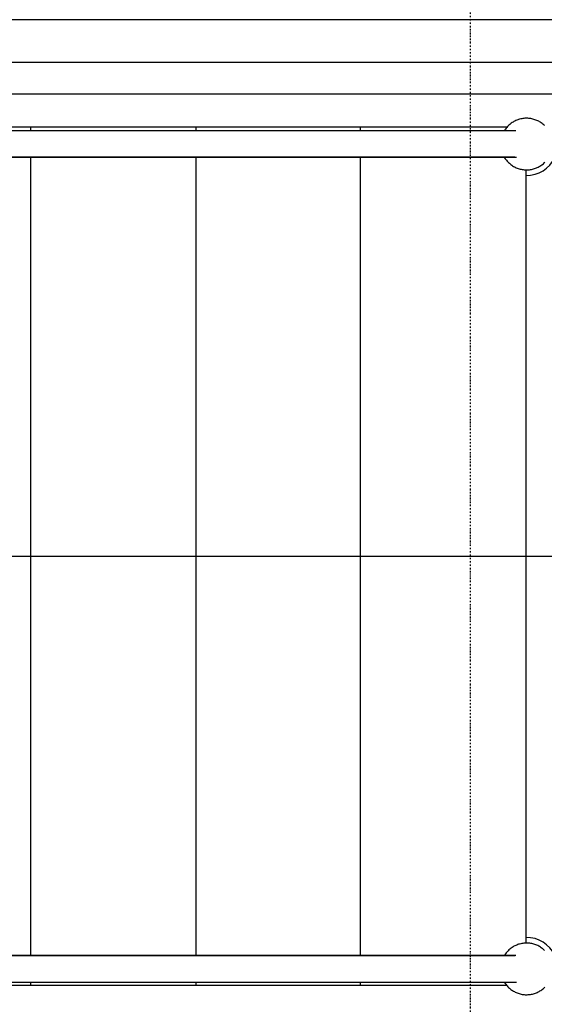
# Model space of a CAD drawing. Extents: x 800 to 178798, y -5671 to 51762.
# Drawn here: x 118725 to 119520, y 22230 to 23719 of the extents above; entities that cross this region are included whole.
import ezdxf

# ---------------------------------------------------------------- set-up
doc = ezdxf.new("R2010")
doc.units = 0
doc.linetypes.add('X-2549-S$0$EDG-1DOT-2', pattern=[5, 2, -1.4, 0.2, -1.4])
for name, color, linetype in [('X-2549-S$0$A-FLOR-HRAL', 11, 'CONTINUOUS'), ('X-2549-S$0$A-WALL', 8, 'CONTINUOUS'), ('X-2549-S$0$S-GRID', 133, 'X-2549-S$0$EDG-1DOT-2'), ('X-2549-S$0$S-STRS', 11, 'CONTINUOUS'), ('X-2549-S$0$S-STRS-ANNO', 11, 'CONTINUOUS'), ('X-XREF', 7, 'CONTINUOUS')]:
    doc.layers.add(name, color=color, linetype=linetype)

# ---------------------------------------------------------------- blocks, each defined once
blk = doc.blocks.new('X-2549-S')
at = {"layer": 'X-2549-S$0$A-FLOR-HRAL'}
for p, q in [((19477.9, 23567.4), (19476.5, 23566.8)), ((19477.9, 23567.4), (19476.5, 23566.8)), ((19479.4, 23568), (19477.9, 23567.4)), ((19479.4, 23568), (19477.9, 23567.4)), ((19480.8, 23568.5), (19479.4, 23568)), ((19480.8, 23568.5), (19479.4, 23568)), ((19482.3, 23569), (19480.8, 23568.5)), ((19482.3, 23569), (19480.8, 23568.5)), ((19483.9, 23569.3), (19482.3, 23569)), ((19483.9, 23569.3), (19482.3, 23569)), ((19485.4, 23569.7), (19483.9, 23569.3)), ((19485.4, 23569.7), (19483.9, 23569.3)), ((19486.9, 23569.9), (19485.4, 23569.7)), ((19486.9, 23569.9), (19485.4, 23569.7)), ((19488.5, 23570.1), (19486.9, 23569.9)), ((19488.5, 23570.1), (19486.9, 23569.9)), ((19490, 23570.3), (19488.5, 23570.1)), ((19490, 23570.3), (19488.5, 23570.1)), ((19491.6, 23570.4), (19490, 23570.3)), ((19491.6, 23570.4), (19490, 23570.3)), ((19493.2, 23570.4), (19491.6, 23570.4)), ((19493.2, 23570.4), (19491.6, 23570.4)), ((19494.7, 23570.3), (19493.2, 23570.4)), ((19494.7, 23570.3), (19493.2, 23570.4)), ((19496.3, 23570.2), (19494.7, 23570.3)), ((19496.3, 23570.2), (19494.7, 23570.3)), ((19497.8, 23570), (19496.3, 23570.2)), ((19497.8, 23570), (19496.3, 23570.2)), ((19499.4, 23569.8), (19497.8, 23570)), ((19499.4, 23569.8), (19497.8, 23570)), ((19500.9, 23569.5), (19499.4, 23569.8)), ((19500.9, 23569.5), (19499.4, 23569.8)), ((19502.4, 23569.1), (19500.9, 23569.5)), ((19502.4, 23569.1), (19500.9, 23569.5)), ((19503.9, 23568.7), (19502.4, 23569.1)), ((19503.9, 23568.7), (19502.4, 23569.1)), ((19505.4, 23568.2), (19503.9, 23568.7)), ((19505.4, 23568.2), (19503.9, 23568.7)), ((19506.9, 23567.7), (19505.4, 23568.2)), ((19506.9, 23567.7), (19505.4, 23568.2)), ((19508.3, 23567.1), (19506.9, 23567.7)), ((19508.3, 23567.1), (19506.9, 23567.7)), ((19509.8, 23566.5), (19508.3, 23567.1)), ((19509.8, 23566.5), (19508.3, 23567.1)), ((19460.1, 23552.8), (19459.2, 23551.4)), ((19460.1, 23552.8), (19459.2, 23551.4)), ((19461, 23554), (19460.1, 23552.8)), ((19461, 23554), (19460.1, 23552.8)), ((19461.9, 23555.3), (19461, 23554)), ((19461.9, 23555.3), (19461, 23554)), ((19462.9, 23556.5), (19461.9, 23555.3)), ((19462.9, 23556.5), (19461.9, 23555.3)), ((19463.9, 23557.7), (19462.9, 23556.5)), ((19463.9, 23557.7), (19462.9, 23556.5)), ((19465, 23558.8), (19463.9, 23557.7)), ((19465, 23558.8), (19463.9, 23557.7)), ((19466.1, 23559.9), (19465, 23558.8)), ((19466.1, 23559.9), (19465, 23558.8)), ((19467.3, 23560.9), (19466.1, 23559.9)), ((19467.3, 23560.9), (19466.1, 23559.9)), ((19468.5, 23561.9), (19467.3, 23560.9)), ((19468.5, 23561.9), (19467.3, 23560.9)), ((19469.7, 23562.9), (19468.5, 23561.9)), ((19469.7, 23562.9), (19468.5, 23561.9)), ((19471, 23563.8), (19469.7, 23562.9)), ((19471, 23563.8), (19469.7, 23562.9)), ((19472.3, 23564.6), (19471, 23563.8)), ((19472.3, 23564.6), (19471, 23563.8)), ((19473.7, 23565.4), (19472.3, 23564.6)), ((19473.7, 23565.4), (19472.3, 23564.6)), ((19475.1, 23566.1), (19473.7, 23565.4)), ((19475.1, 23566.1), (19473.7, 23565.4)), ((19476.5, 23566.8), (19475.1, 23566.1)), ((19476.5, 23566.8), (19475.1, 23566.1)), ((19511.1, 23565.8), (19509.8, 23566.5)), ((19511.1, 23565.8), (19509.8, 23566.5)), ((19512.5, 23565), (19511.1, 23565.8)), ((19512.5, 23565), (19511.1, 23565.8)), ((19513.8, 23564.2), (19512.5, 23565)), ((19513.8, 23564.2), (19512.5, 23565)), ((19515.1, 23563.3), (19513.8, 23564.2)), ((19515.1, 23563.3), (19513.8, 23564.2)), ((19516.4, 23562.4), (19515.1, 23563.3)), ((19516.4, 23562.4), (19515.1, 23563.3)), ((19517.6, 23561.4), (19516.4, 23562.4)), ((19517.6, 23561.4), (19516.4, 23562.4)), ((19518.8, 23560.4), (19517.6, 23561.4)), ((19518.8, 23560.4), (19517.6, 23561.4)), ((19520, 23559.3), (19518.8, 23560.4)), ((19476.7, 23551.3), (18275.8, 23551.3)), ((19475.3, 23551.3), (18275.8, 23551.3)), ((18276.3, 23511.3), (19477.7, 23511.3)), ((19475.2, 23511.3), (18276.5, 23511.3)), ((19459.6, 23510.5), (19460.5, 23509.2)), ((19459.6, 23510.5), (19460.5, 23509.2)), ((19460.5, 23509.2), (19461.4, 23508)), ((19460.5, 23509.2), (19461.4, 23508)), ((19461.4, 23508), (19462.3, 23506.7)), ((19461.4, 23508), (19462.3, 23506.7)), ((19462.3, 23506.7), (19463.4, 23505.5)), ((19462.3, 23506.7), (19463.4, 23505.5)), ((19463.4, 23505.5), (19464.4, 23504.4)), ((19463.4, 23505.5), (19464.4, 23504.4)), ((19464.4, 23504.4), (19465.5, 23503.3)), ((19464.4, 23504.4), (19465.5, 23503.3)), ((19465.5, 23503.3), (19466.7, 23502.2)), ((19466.7, 23502.2), (19467.8, 23501.2)), ((19466.7, 23502.2), (19467.8, 23501.2)), ((19467.8, 23501.2), (19469.1, 23500.2)), ((19467.8, 23501.2), (19469.1, 23500.2)), ((19469.1, 23500.2), (19470.3, 23499.3)), ((19469.1, 23500.2), (19470.3, 23499.3)), ((19470.3, 23499.3), (19471.6, 23498.4)), ((19470.3, 23499.3), (19471.6, 23498.4)), ((19471.6, 23498.4), (19473, 23497.6)), ((19471.6, 23498.4), (19473, 23497.6)), ((19473, 23497.6), (19474.3, 23496.8)), ((19473, 23497.6), (19474.3, 23496.8)), ((19474.3, 23496.8), (19475.7, 23496.1)), ((19474.3, 23496.8), (19475.7, 23496.1)), ((19475.7, 23496.1), (19477.1, 23495.5)), ((19475.7, 23496.1), (19477.1, 23495.5)), ((19477.1, 23495.5), (19478.6, 23494.9)), ((19477.1, 23495.5), (19478.6, 23494.9)), ((19478.6, 23494.9), (19480, 23494.3)), ((19478.6, 23494.9), (19480, 23494.3)), ((19480, 23494.3), (19481.5, 23493.9)), ((19480, 23494.3), (19481.5, 23493.9)), ((19481.5, 23493.9), (19483, 23493.4)), ((19481.5, 23493.9), (19483, 23493.4)), ((19483, 23493.4), (19484.6, 23493.1)), ((19483, 23493.4), (19484.6, 23493.1)), ((19484.6, 23493.1), (19486.1, 23492.8)), ((19484.6, 23493.1), (19486.1, 23492.8)), ((19486.1, 23492.8), (19487.6, 23492.6)), ((19486.1, 23492.8), (19487.6, 23492.6)), ((19487.6, 23492.6), (19489.2, 23492.4)), ((19487.6, 23492.6), (19489.2, 23492.4)), ((19497, 23492.5), (19498.5, 23492.7)), ((19497, 23492.5), (19498.5, 23492.7)), ((19498.5, 23492.7), (19500.1, 23492.9)), ((19498.5, 23492.7), (19500.1, 23492.9)), ((19500.1, 23492.9), (19501.6, 23493.2)), ((19500.1, 23492.9), (19501.6, 23493.2)), ((19501.6, 23493.2), (19503.1, 23493.6)), ((19501.6, 23493.2), (19503.1, 23493.6)), ((19503.1, 23493.6), (19504.6, 23494.1)), ((19503.1, 23493.6), (19504.6, 23494.1)), ((19504.6, 23494.1), (19506.1, 23494.6)), ((19504.6, 23494.1), (19506.1, 23494.6)), ((19506.1, 23494.6), (19507.6, 23495.1)), ((19506.1, 23494.6), (19507.6, 23495.1)), ((19507.6, 23495.1), (19509, 23495.8)), ((19507.6, 23495.1), (19509, 23495.8)), ((19509, 23495.8), (19510.4, 23496.4)), ((19509, 23495.8), (19510.4, 23496.4)), ((19510.4, 23496.4), (19511.8, 23497.2)), ((19510.4, 23496.4), (19511.1, 23496.8)), ((19511.8, 23497.2), (19513.1, 23498)), ((19511.8, 23497.2), (19513.1, 23498)), ((19513.1, 23498), (19514.4, 23498.8)), ((19513.1, 23498), (19514.4, 23498.8)), ((19514.4, 23498.8), (19515.7, 23499.7)), ((19514.4, 23498.8), (19515.7, 23499.7)), ((19515.7, 23499.7), (19517, 23500.6)), ((19515.7, 23499.7), (19517, 23500.6)), ((19517, 23500.6), (19518.2, 23501.6)), ((19517, 23500.6), (19518.2, 23501.6)), ((19518.2, 23501.6), (19519.3, 23502.7)), ((19518.2, 23501.6), (19519.3, 23502.7)), ((19519.3, 23502.7), (19520.5, 23503.8)), ((19519.3, 23502.7), (19520.5, 23503.8)), ((19489.2, 23492.4), (19490.7, 23492.3)), ((19489.2, 23492.4), (19490.7, 23492.3)), ((19490.7, 23492.3), (19492.3, 23492.2)), ((19490.7, 23492.3), (19492.3, 23492.2)), ((19492.3, 23492.2), (19493.9, 23492.2)), ((19492.3, 23492.2), (19493.9, 23492.2)), ((19493.9, 23492.2), (19495.4, 23492.3)), ((19493.9, 23492.2), (19495.4, 23492.3)), ((19495.4, 23492.3), (19497, 23492.5)), ((19495.4, 23492.3), (19497, 23492.5)), ((19471, 22315.8), (19469.7, 22314.9)), ((19471, 22315.8), (19469.7, 22314.9)), ((19472.3, 22316.7), (19471, 22315.8)), ((19472.3, 22316.7), (19471, 22315.8)), ((19473.7, 22317.5), (19472.3, 22316.7)), ((19473.7, 22317.5), (19472.3, 22316.7)), ((19475.1, 22318.2), (19473.7, 22317.5)), ((19475.1, 22318.2), (19473.7, 22317.5)), ((19476.5, 22318.9), (19475.1, 22318.2)), ((19476.5, 22318.9), (19475.1, 22318.2)), ((19477.9, 22319.5), (19476.5, 22318.9)), ((19477.9, 22319.5), (19476.5, 22318.9)), ((19479.4, 22320.1), (19477.9, 22319.5)), ((19479.4, 22320.1), (19477.9, 22319.5)), ((19480.8, 22320.6), (19479.4, 22320.1)), ((19480.8, 22320.6), (19479.4, 22320.1)), ((19482.3, 22321), (19480.8, 22320.6)), ((19482.3, 22321), (19480.8, 22320.6)), ((19483.9, 22321.4), (19482.3, 22321)), ((19483.9, 22321.4), (19482.3, 22321)), ((19485.4, 22321.7), (19483.9, 22321.4)), ((19485.4, 22321.7), (19483.9, 22321.4)), ((19486.9, 22322), (19485.4, 22321.7)), ((19486.9, 22322), (19485.4, 22321.7)), ((19488.5, 22322.2), (19486.9, 22322)), ((19488.5, 22322.2), (19486.9, 22322)), ((19490, 22322.3), (19488.5, 22322.2)), ((19490, 22322.3), (19488.5, 22322.2)), ((19491.6, 22322.4), (19490, 22322.3)), ((19491.6, 22322.4), (19490, 22322.3)), ((19493.2, 22322.4), (19491.6, 22322.4)), ((19493.2, 22322.4), (19491.6, 22322.4)), ((19494.7, 22322.4), (19493.2, 22322.4)), ((19494.7, 22322.4), (19493.2, 22322.4)), ((19496.3, 22322.3), (19494.7, 22322.4)), ((19496.3, 22322.3), (19494.7, 22322.4)), ((19497.8, 22322.1), (19496.3, 22322.3)), ((19497.8, 22322.1), (19496.3, 22322.3)), ((19499.4, 22321.9), (19497.8, 22322.1)), ((19499.4, 22321.9), (19497.8, 22322.1)), ((19500.9, 22321.6), (19499.4, 22321.9)), ((19500.9, 22321.6), (19499.4, 22321.9)), ((19502.4, 22321.2), (19500.9, 22321.6)), ((19502.4, 22321.2), (19500.9, 22321.6)), ((19503.9, 22320.8), (19502.4, 22321.2)), ((19503.9, 22320.8), (19502.4, 22321.2)), ((19505.4, 22320.3), (19503.9, 22320.8)), ((19505.4, 22320.3), (19503.9, 22320.8)), ((19506.9, 22319.8), (19505.4, 22320.3)), ((19506.9, 22319.8), (19505.4, 22320.3)), ((19508.3, 22319.2), (19506.9, 22319.8)), ((19508.3, 22319.2), (19506.9, 22319.8)), ((19509.8, 22318.5), (19508.3, 22319.2)), ((19509.8, 22318.5), (19508.3, 22319.2)), ((19511.1, 22317.8), (19509.8, 22318.5)), ((19511.1, 22317.8), (19509.8, 22318.5)), ((19512.5, 22317), (19511.1, 22317.8)), ((19512.5, 22317), (19511.1, 22317.8)), ((19513.8, 22316.2), (19512.5, 22317)), ((19513.8, 22316.2), (19512.5, 22317)), ((19515.1, 22315.4), (19513.8, 22316.2)), ((19515.1, 22315.4), (19513.8, 22316.2)), ((19476.7, 22303.4), (18275.8, 22303.4)), ((18275.8, 22303.4), (19475.3, 22303.4)), ((19460.1, 22304.8), (19459.2, 22303.5)), ((19460.1, 22304.8), (19459.2, 22303.5)), ((19461, 22306.1), (19460.1, 22304.8)), ((19461, 22306.1), (19460.1, 22304.8)), ((19461.9, 22307.4), (19461, 22306.1)), ((19461.9, 22307.4), (19461, 22306.1)), ((19462.9, 22308.6), (19461.9, 22307.4)), ((19462.9, 22308.6), (19461.9, 22307.4)), ((19463.9, 22309.7), (19462.9, 22308.6)), ((19463.9, 22309.7), (19462.9, 22308.6)), ((19465, 22310.9), (19463.9, 22309.7)), ((19465, 22310.9), (19463.9, 22309.7)), ((19466.1, 22312), (19465, 22310.9)), ((19466.1, 22312), (19465, 22310.9)), ((19467.3, 22313), (19466.1, 22312)), ((19467.3, 22313), (19466.1, 22312)), ((19468.5, 22314), (19467.3, 22313)), ((19468.5, 22314), (19467.3, 22313)), ((19469.7, 22314.9), (19468.5, 22314)), ((19469.7, 22314.9), (19468.5, 22314)), ((19516.4, 22314.4), (19515.1, 22315.4)), ((19516.4, 22314.4), (19515.1, 22315.4)), ((19517.6, 22313.5), (19516.4, 22314.4)), ((19517.6, 22313.5), (19516.4, 22314.4)), ((19518.8, 22312.4), (19517.6, 22313.5)), ((19518.8, 22312.4), (19517.6, 22313.5)), ((19520, 22311.4), (19518.8, 22312.4)), ((18276.3, 22263.4), (19477.7, 22263.4)), ((18276.5, 22263.4), (19475.2, 22263.4)), ((19459.6, 22262.6), (19460.5, 22261.3)), ((19459.6, 22262.6), (19460.5, 22261.3)), ((19460.5, 22261.3), (19461.4, 22260)), ((19460.5, 22261.3), (19461.4, 22260)), ((19461.4, 22260), (19462.3, 22258.8)), ((19461.4, 22260), (19462.3, 22258.8)), ((19462.3, 22258.8), (19463.4, 22257.6)), ((19462.3, 22258.8), (19463.4, 22257.6)), ((19463.4, 22257.6), (19464.4, 22256.4)), ((19463.4, 22257.6), (19464.4, 22256.4)), ((19464.4, 22256.4), (19465.5, 22255.3)), ((19464.4, 22256.4), (19465.5, 22255.3)), ((19465.5, 22255.3), (19466.7, 22254.3)), ((19466.7, 22254.3), (19467.8, 22253.2)), ((19466.7, 22254.3), (19467.8, 22253.2)), ((19467.8, 22253.2), (19469.1, 22252.3)), ((19467.8, 22253.2), (19469.1, 22252.3)), ((19469.1, 22252.3), (19470.3, 22251.3)), ((19469.1, 22252.3), (19470.3, 22251.3)), ((19470.3, 22251.3), (19471.6, 22250.5)), ((19470.3, 22251.3), (19471.6, 22250.5)), ((19471.6, 22250.5), (19473, 22249.7)), ((19471.6, 22250.5), (19473, 22249.7)), ((19473, 22249.7), (19474.3, 22248.9)), ((19473, 22249.7), (19474.3, 22248.9)), ((19474.3, 22248.9), (19475.7, 22248.2)), ((19474.3, 22248.9), (19475.7, 22248.2)), ((19475.7, 22248.2), (19477.1, 22247.5)), ((19475.7, 22248.2), (19477.1, 22247.5)), ((19477.1, 22247.5), (19478.6, 22246.9)), ((19477.1, 22247.5), (19478.6, 22246.9)), ((19478.6, 22246.9), (19480, 22246.4)), ((19478.6, 22246.9), (19480, 22246.4)), ((19480, 22246.4), (19481.5, 22245.9)), ((19480, 22246.4), (19481.5, 22245.9)), ((19481.5, 22245.9), (19483, 22245.5)), ((19481.5, 22245.9), (19483, 22245.5)), ((19483, 22245.5), (19484.6, 22245.1)), ((19483, 22245.5), (19484.6, 22245.1)), ((19484.6, 22245.1), (19486.1, 22244.8)), ((19484.6, 22245.1), (19486.1, 22244.8)), ((19486.1, 22244.8), (19487.6, 22244.6)), ((19486.1, 22244.8), (19487.6, 22244.6)), ((19487.6, 22244.6), (19489.2, 22244.4)), ((19487.6, 22244.6), (19489.2, 22244.4)), ((19489.2, 22244.4), (19490.7, 22244.3)), ((19489.2, 22244.4), (19490.7, 22244.3)), ((19490.7, 22244.3), (19492.3, 22244.3)), ((19490.7, 22244.3), (19492.3, 22244.3)), ((19492.3, 22244.3), (19493.9, 22244.3)), ((19492.3, 22244.3), (19493.9, 22244.3)), ((19493.9, 22244.3), (19495.4, 22244.4)), ((19493.9, 22244.3), (19495.4, 22244.4)), ((19495.4, 22244.4), (19497, 22244.5)), ((19495.4, 22244.4), (19497, 22244.5)), ((19497, 22244.5), (19498.5, 22244.7)), ((19497, 22244.5), (19498.5, 22244.7)), ((19498.5, 22244.7), (19500.1, 22245)), ((19498.5, 22244.7), (19500.1, 22245)), ((19500.1, 22245), (19501.6, 22245.3)), ((19500.1, 22245), (19501.6, 22245.3)), ((19501.6, 22245.3), (19503.1, 22245.7)), ((19501.6, 22245.3), (19503.1, 22245.7)), ((19503.1, 22245.7), (19504.6, 22246.1)), ((19503.1, 22245.7), (19504.6, 22246.1)), ((19504.6, 22246.1), (19506.1, 22246.6)), ((19504.6, 22246.1), (19506.1, 22246.6)), ((19506.1, 22246.6), (19507.6, 22247.2)), ((19506.1, 22246.6), (19507.6, 22247.2)), ((19507.6, 22247.2), (19509, 22247.8)), ((19507.6, 22247.2), (19509, 22247.8)), ((19509, 22247.8), (19510.4, 22248.5)), ((19509, 22247.8), (19510.4, 22248.5)), ((19510.4, 22248.5), (19511.8, 22249.2)), ((19510.4, 22248.5), (19511.8, 22249.2)), ((19511.8, 22249.2), (19513.1, 22250)), ((19511.8, 22249.2), (19513.1, 22250)), ((19513.1, 22250), (19514.4, 22250.9)), ((19513.1, 22250), (19514.4, 22250.9)), ((19514.4, 22250.9), (19515.7, 22251.8)), ((19514.4, 22250.9), (19515.7, 22251.8)), ((19515.7, 22251.8), (19517, 22252.7)), ((19515.7, 22251.8), (19517, 22252.7)), ((19517, 22252.7), (19518.2, 22253.7)), ((19517, 22252.7), (19518.2, 22253.7)), ((19518.2, 22253.7), (19519.3, 22254.7)), ((19518.2, 22253.7), (19519.3, 22254.7)), ((19519.3, 22254.7), (19520.5, 22255.8)), ((19519.3, 22254.7), (19520.5, 22255.8))]:
    blk.add_line(p, q, dxfattribs=at)
for centre, start, end in [((19492.7, 23531.3), 269.2698, 334.2857), ((19492.7, 22283.4), 25.7143, 90.7302)]:
    blk.add_arc(centre, 47.5, start, end, dxfattribs=at)
at = {"layer": 'X-2549-S$0$A-WALL'}
for p, q in [((25343.9, 23719.5), (16907.4, 23719.5)), ((25343.9, 23654.5), (16907.4, 23654.5))]:
    blk.add_line(p, q, dxfattribs=at)
at = {"layer": 'X-2549-S$0$S-GRID'}
blk.add_line((19407.9, -3001.7), (19407.9, 46067.3), dxfattribs=at)
at = {"layer": 'X-2549-S$0$S-STRS'}
for p, q in [((21992.6, 23606.7), (18272.5, 23606.7)), ((18742.1, 23556.7), (18491.6, 23556.7)), ((18992.7, 23556.7), (18742.1, 23556.7)), ((18742.1, 23551.3), (18742.1, 23556.7)), ((18742.1, 23551.3), (18742.1, 23556.7)), ((19241.5, 23556.7), (18992.7, 23556.7)), ((18992.7, 23551.3), (18992.7, 23556.7)), ((18992.7, 23551.3), (18992.7, 23556.7)), ((19463.7, 23556.7), (19241.5, 23556.7)), ((19241.5, 23551.3), (19241.5, 23556.7)), ((19241.5, 23551.3), (19241.5, 23556.7)), ((18742.1, 22303.4), (18742.1, 23511.3)), ((18742.1, 22303.4), (18742.1, 23511.3)), ((18992.7, 22303.4), (18992.7, 23511.3)), ((18992.7, 22303.4), (18992.7, 23511.3)), ((19241.5, 22303.4), (19241.5, 23511.3)), ((19241.5, 22303.4), (19241.5, 23511.3)), ((19492.1, 22322.2), (19492.1, 23492.3)), ((19492.1, 22322.2), (19492.1, 23492.3)), ((18742.1, 22258), (18491.6, 22258)), ((18742.1, 22258), (18742.1, 22263.4)), ((18742.1, 22258), (18742.1, 22263.4)), ((18992.7, 22258), (18742.1, 22258)), ((18992.7, 22258), (18992.7, 22263.4)), ((18992.7, 22258), (18992.7, 22263.4)), ((19241.5, 22258), (18992.7, 22258)), ((19241.5, 22258), (19241.5, 22263.4)), ((19241.5, 22258), (19241.5, 22263.4)), ((19463.6, 22258), (19241.5, 22258))]:
    blk.add_line(p, q, dxfattribs=at)
at = {"layer": 'X-2549-S$0$S-STRS-ANNO'}
for p, q in [((18742.1, 22907.3), (18491.6, 22907.3)), ((18992.7, 22907.3), (18742.1, 22907.3)), ((19241.5, 22907.3), (18992.7, 22907.3)), ((19492.1, 22907.3), (19241.5, 22907.3)), ((19740.9, 22907.3), (19492.1, 22907.3))]:
    blk.add_line(p, q, dxfattribs=at)

msp = doc.modelspace()

# ---------------------------------------------------------------- block references
at = {"layer": 'X-XREF'}
msp.add_blockref('X-2549-S', (100000, 0), dxfattribs=at)

doc.saveas('drawing.dxf')
